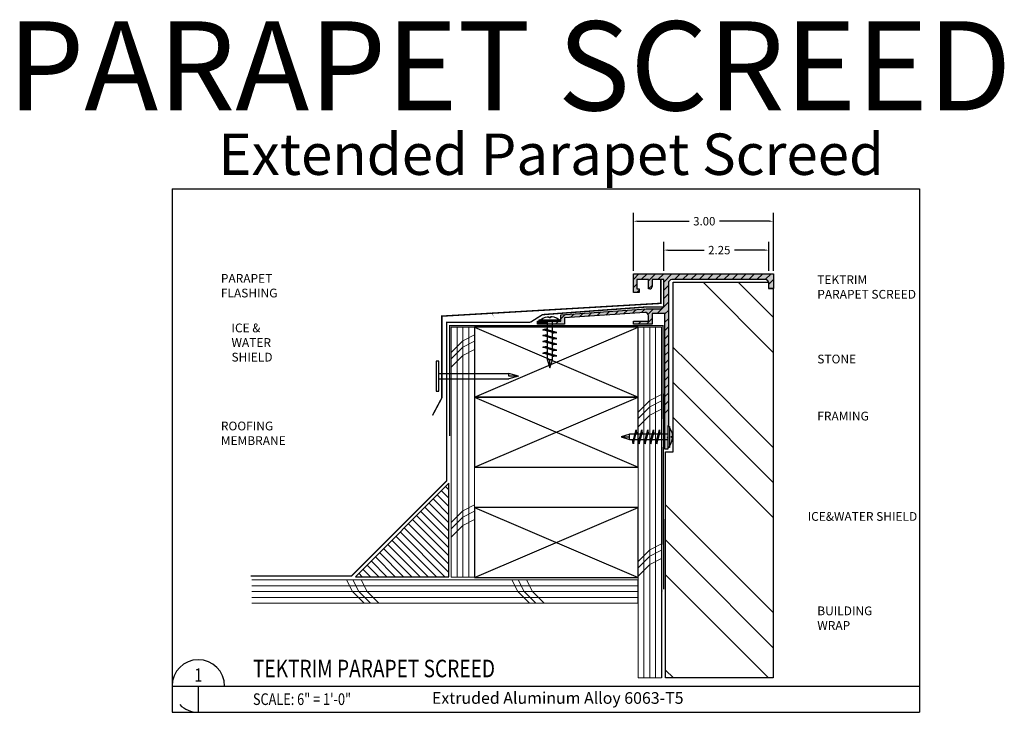
# Model space of a CAD drawing. Units: inches. Extents: x 6.9 to 28, y 4.6 to 19.4.
import ezdxf
from ezdxf.enums import TextEntityAlignment as Align

# ---------------------------------------------------------------- set-up
doc = ezdxf.new("R2010")
doc.units = ezdxf.units.IN
doc.header["$MEASUREMENT"] = 0
for name, color, linetype in [('1 CONC - PLASTER', 252, 'Continuous'), ('1 DIM TEXT', 7, 'Continuous'), ('1 PARTS PALETTE', 251, 'Continuous'), ('1 PARTS PALLET', 251, 'Continuous'), ('1 SHEETMETAL', 12, 'Continuous'), ('1 TEKTRIM', 88, 'Continuous'), ('1 WATERPROOFING', 30, 'Continuous'), ('A-Anno-Symb', 104, 'Continuous'), ('A-anno-text', 7, 'Continuous'), ('AG-LINE-BOLD', 7, 'Continuous'), ('AG-LINE-FINE', 2, 'Continuous'), ('AG-LINE-MEDM', 6, 'Continuous'), ('AG-LINE-XXFN', 64, 'Continuous'), ('DIM', 7, 'Continuous')]:
    doc.layers.add(name, color=color, linetype=linetype)
doc.layers.add('1 WOOD', color=34, linetype='Continuous', lineweight=25)
doc.styles.add('Annotative', font='arial.ttf')
doc.styles.get("Standard").update_dxf_attribs({"font": 'arial.ttf'})
doc.styles.add('TextM', font='X-hand1h.shx', dxfattribs={"width": 0.8})
doc.dimstyles.get("Standard").update_dxf_attribs({"dimtxt": 0.179688, "dimasz": 0.085938, "dimexe": 0.18, "dimexo": 0.0625, "dimgap": 0.09, "dimtad": 0, "dimtih": 1, "dimtoh": 1, "dimzin": 0, "dimdsep": 46, "dimtxsty": 'Standard', "dimcen": 0.0625, "dimadec": 0, "dimazin": 0, "dimtfac": 1, "dimtofl": 0, "dimtmove": 0, "dimatfit": 3, "dimfxl": 1, "dimtolj": 1, "dimtzin": 0, "dimarcsym": 0})

# ---------------------------------------------------------------- blocks, each defined once
blk = doc.blocks.new('Dmark-ref')
at = {"color": 0}
blk.add_line((0, 0), (6, 0), dxfattribs=at)
blk.add_line((3, 0), (3, -3))
for start, end in [(0, 180), (225, 270)]:
    blk.add_arc((3, 0), 3, start, end, dxfattribs=at)
at = {"color": 0, "style": 'TextM', "width": 0.8}
blk.add_attdef('DWG#', text='', height=1.5, dxfattribs=at).set_placement((3, 1.25), align=Align.MIDDLE_CENTER)
blk.add_attdef('SHT#', text='', height=1, dxfattribs=at).set_placement((2.5, -1), align=Align.MIDDLE_RIGHT)
for tag, p in [('BACK_REF#1', (3.5, -1)), ('BACK_REF#2', (3.5, -2.5)), ('BACK_REF#3', (3.5, -4)), ('BACK_REF#4', (3.5, -5.5))]:
    blk.add_attdef(tag, text='', height=1, dxfattribs=at).set_placement(p, align=Align.MIDDLE_LEFT)
blk = doc.blocks.new('title-rj')
at = {"color": 0, "style": 'TextM', "width": 0.8}
for tag, height, p in [('DWG.TITLE', 2, (9.24, 2)), ('DWG.SCALE', 1.33, (9.24, -1.5))]:
    blk.add_attdef(tag, text='', height=height, dxfattribs=at).set_placement(p, align=Align.MIDDLE_LEFT)
blk = doc.blocks.new('Thread')
at = {"lineweight": -3}
for points in [[(27.206, 26.565), (27.241, 26.387)], [(27.206, 26.565), (27.24, 26.441)], [(27.206, 26.513), (27.206, 26.565)], [(27.206, 26.513), (27.241, 26.387)], [(27.241, 26.387), (27.24, 26.441)]]:
    blk.add_lwpolyline(points, dxfattribs=at)
blk = doc.blocks.new('Pan Head Tapping Screw 1 inch')
at = {"layer": '1 PARTS PALETTE', "color": 252}
blk.add_lwpolyline([(0, -0.225), (-0.03, -0.225), (-0.03, 0.225), (0, 0.225)], close=True, dxfattribs=at)
for points in [[(-0.03, 0.198), (-0.062, 0.146), (-0.083, 0.091), (-0.091, 0.054), (-0.095, 0.013)], [(-0.095, 0.013), (-0.071, 0.013), (-0.071, -0.014), (-0.095, -0.014)], [(-0.03, -0.198), (-0.062, -0.146), (-0.083, -0.091), (-0.091, -0.054), (-0.095, -0.013)]]:
    blk.add_lwpolyline(points, dxfattribs=at)
at = {"layer": '1 PARTS PALETTE', "lineweight": -3}
for points in [[(1, 0), (0.826, 0.058), (0, 0.058)], [(0.244, 0.148), (0.264, 0.058)], [(0.369, 0.148), (0.389, 0.058)], [(0.494, 0.148), (0.514, 0.058)], [(0.619, 0.148), (0.639, 0.058)], [(0.744, 0.148), (0.764, 0.058)], [(0.826, 0.058), (0.826, 0)], [(1, 0), (0.826, 0)], [(0, -0.058), (0.822, -0.058)], [(0.164, -0.058), (0.184, -0.148)], [(0.289, -0.058), (0.309, -0.148)], [(0.414, -0.058), (0.434, -0.148)], [(0.539, -0.058), (0.559, -0.148)], [(0.664, -0.058), (0.684, -0.148)]]:
    blk.add_lwpolyline(points, dxfattribs=at)
at = {"layer": '1 PARTS PALETTE'}
for points in [[(0.821, -0.059), (1, 0)], [(0.826, 0), (0.826, -0.058)]]:
    blk.add_lwpolyline(points, dxfattribs=at)
at = {"layer": '1 PARTS PALETTE', "lineweight": -3, "extrusion": (0, 0, -1), "xscale": 1.666666499999749, "yscale": 1.666666499999749, "zscale": -1.666666499999747}
for p in [(-45.586, -44.126), (-45.711, -44.126), (-45.836, -44.126), (-45.961, -44.126), (-46.086, -44.126)]:
    blk.add_blockref('Thread', p, dxfattribs=at)
blk = doc.blocks.new('*D6')
at = {"layer": '1 DIM TEXT', "color": 0, "lineweight": -2, "transparency": 16777216}
for p, q in [((20.056, 14.05), (20.056, 15.293)), ((23.056, 14.05), (23.056, 15.293)), ((20.142, 15.113), (21.252, 15.113)), ((22.97, 15.113), (21.898, 15.113))]:
    blk.add_line(p, q, dxfattribs=at)
at = {"layer": '1 DIM TEXT', "color": 0, "transparency": 16777216}
for points in [[(20.142, 15.127), (20.142, 15.099), (20.056, 15.113)], [(22.97, 15.127), (22.97, 15.099), (23.056, 15.113)]]:
    blk.add_solid(points, dxfattribs=at)
at = {"layer": 'Defpoints', "color": 0, "transparency": 16777216}
for p in [(23.056, 15.113), (20.056, 13.988), (23.056, 13.988)]:
    blk.add_point(p, dxfattribs=at)
at = {"layer": '1 DIM TEXT', "color": 0, "transparency": 16777216, "insert": (21.575, 15.113), "char_height": 0.1797, "attachment_point": 5}
blk.add_mtext('\\A1;3.00', dxfattribs=at)
blk = doc.blocks.new('*D7')
at = {"layer": '1 DIM TEXT', "color": 0, "lineweight": -2, "transparency": 16777216}
for p, q in [((20.706, 14.05), (20.706, 14.675)), ((22.956, 14.05), (22.956, 14.675)), ((20.792, 14.495), (21.57, 14.495)), ((22.87, 14.495), (22.221, 14.495))]:
    blk.add_line(p, q, dxfattribs=at)
at = {"layer": '1 DIM TEXT', "color": 0, "transparency": 16777216}
for points in [[(20.792, 14.509), (20.792, 14.48), (20.706, 14.495)], [(22.87, 14.509), (22.87, 14.48), (22.956, 14.495)]]:
    blk.add_solid(points, dxfattribs=at)
at = {"layer": 'Defpoints', "color": 0, "transparency": 16777216}
for p in [(20.706, 14.495), (20.706, 13.988), (22.956, 13.988)]:
    blk.add_point(p, dxfattribs=at)
at = {"layer": '1 DIM TEXT', "color": 0, "transparency": 16777216, "insert": (21.896, 14.495), "char_height": 0.1797, "attachment_point": 5}
blk.add_mtext('\\A1;2.25', dxfattribs=at)

msp = doc.modelspace()

# ---------------------------------------------------------------- hatches: boundary and pattern name
h = msp.add_hatch(color=5)
h.dxf.hatch_style = 1
h.paths.add_polyline_path([(20.806, 13.788, -0.414214), (20.881, 13.863), (22.881, 13.863, -0.414214), (22.956, 13.788), (22.956, 13.675), (23.056, 13.675), (23.056, 13.988), (22.956, 13.988), (20.056, 13.988), (20.056, 13.963), (20.056, 13.588), (20.181, 13.588), (20.181, 13.663), (20.131, 13.663), (20.131, 13.863), (20.381, 13.863), (20.381, 13.663), (20.406, 13.663, 0.414214), (20.456, 13.713), (20.456, 13.863), (20.706, 13.863), (20.706, 13.313, -0.414214), (20.631, 13.238), (20.331, 13.238), (18.506, 13.113), (18.506, 12.973), (18.325, 12.973), (18.325, 12.913), (18.581, 12.913), (18.581, 13.045), (20.301, 13.162, -0.434282), (20.381, 13.087), (20.381, 12.973), (20.056, 12.973), (20.056, 12.913), (20.456, 12.913), (20.456, 13.138), (20.731, 13.138), (20.731, 10.939), (20.806, 10.939)])
h = msp.add_hatch(color=5)
h.dxf.hatch_style = 1
h.paths.add_polyline_path([(18.208, 12.973), (18.006, 12.973), (18.006, 12.913), (18.208, 12.913)])
h = msp.add_hatch(color=5)
h.dxf.hatch_style = 1
h.paths.add_polyline_path([(18.325, 12.973), (18.266, 12.973), (18.256, 12.963), (18.246, 12.973), (18.208, 12.973), (18.208, 12.913), (18.325, 12.913)])
h.paths.add_polyline_path([(20.806, 10.939), (20.731, 10.939), (20.731, 10.238), (20.791, 10.238), (20.791, 10.478), (20.781, 10.488), (20.791, 10.498), (20.791, 10.738), (20.806, 10.738)])
at = {"layer": '1 CONC - PLASTER', "lineweight": 25}
h = msp.add_hatch(dxfattribs=at)
h.set_pattern_fill('GOST_GROUND', color=256, scale=0.25, angle=90)
h.set_pattern_definition([(135, (0, 0), (2e-16, 3.53553), [5]), (135, (5e-17, 0.75), (2e-16, 3.53553), [5]), (135, (9e-17, 1.5), (2e-16, 3.53553), [5])])
h.paths.add_polyline_path([(23.053, 13.674), (23.051, 5.34), (20.744, 5.34), (20.744, 10.178), (20.912, 10.178), (20.912, 13.808), (22.951, 13.808), (22.951, 13.674)])
at = {"layer": '1 TEKTRIM'}
h = msp.add_hatch(dxfattribs=at)
h.set_pattern_fill('ANSI31', color=256)
h.paths.add_polyline_path([(20.806, 13.788, -0.414214), (20.881, 13.863), (22.881, 13.863, -0.414214), (22.956, 13.788), (22.956, 13.675), (23.056, 13.675), (23.056, 13.988), (22.956, 13.988), (20.056, 13.988), (20.056, 13.963), (20.056, 13.588), (20.181, 13.588), (20.181, 13.663), (20.131, 13.663), (20.131, 13.863), (20.381, 13.863), (20.381, 13.663), (20.406, 13.663, 0.414214), (20.456, 13.713), (20.456, 13.863), (20.706, 13.863), (20.706, 13.313, -0.414214), (20.631, 13.238), (20.331, 13.238), (18.506, 13.113), (18.506, 12.973), (18.325, 12.973), (18.325, 12.913), (18.581, 12.913), (18.581, 13.045), (20.301, 13.162, -0.434282), (20.381, 13.087), (20.381, 12.973), (20.056, 12.973), (20.056, 12.913), (20.456, 12.913), (20.456, 13.138), (20.731, 13.138), (20.731, 10.939), (20.806, 10.939)])
at = {"layer": '1 WATERPROOFING', "lineweight": 25}
h = msp.add_hatch(dxfattribs=at)
h.set_pattern_fill('ANSI31', angle=90)
h.set_pattern_definition([(135, (-131.72998, -49.9817), (-0.08838835, -0.08838835), [])])
h.paths.add_polyline_path([(14.107, 7.507), (16.107, 7.507), (16.107, 9.507)])

# ---------------------------------------------------------------- linework, layer by layer
at = {"color": 7, "ltscale": 2}
for p, q in [((20.056, 13.963), (20.056, 13.988)), ((20.056, 13.988), (23.056, 13.988)), ((20.056, 13.588), (20.056, 13.963)), ((23.056, 13.988), (23.056, 13.675)), ((20.381, 13.863), (20.131, 13.863)), ((20.131, 13.863), (20.131, 13.663)), ((20.381, 13.663), (20.381, 13.863)), ((20.706, 13.863), (20.456, 13.863)), ((20.456, 13.863), (20.456, 13.713)), ((20.706, 13.313), (20.706, 13.863)), ((20.806, 13.788), (20.806, 10.738)), ((22.881, 13.863), (20.881, 13.863)), ((20.181, 13.588), (20.056, 13.588)), ((20.131, 13.663), (20.181, 13.663)), ((20.181, 13.663), (20.181, 13.588)), ((20.406, 13.663), (20.381, 13.663)), ((18.506, 13.113), (20.331, 13.238)), ((18.506, 12.973), (18.506, 13.113)), ((20.301, 13.162), (18.581, 13.045)), ((20.331, 13.238), (20.631, 13.238)), ((20.381, 12.973), (20.381, 13.087)), ((20.731, 13.138), (20.456, 13.138)), ((20.456, 13.138), (20.456, 12.913)), ((20.731, 10.238), (20.731, 13.138)), ((18.006, 12.913), (18.006, 12.973)), ((18.006, 12.973), (18.246, 12.973)), ((18.581, 12.913), (18.006, 12.913)), ((18.246, 12.973), (18.256, 12.963)), ((18.256, 12.963), (18.266, 12.973)), ((18.266, 12.973), (18.506, 12.973)), ((18.581, 13.045), (18.581, 12.913)), ((20.056, 12.913), (20.056, 12.973)), ((20.056, 12.973), (20.381, 12.973)), ((20.456, 12.913), (20.056, 12.913)), ((20.791, 10.738), (20.791, 10.498)), ((20.791, 10.498), (20.781, 10.488)), ((20.781, 10.488), (20.791, 10.478)), ((20.791, 10.478), (20.791, 10.238)), ((20.791, 10.238), (20.731, 10.238))]:
    msp.add_line(p, q, dxfattribs=at)
for p, q in [((22.956, 13.675), (22.956, 13.788)), ((23.056, 13.675), (22.956, 13.675)), ((20.806, 10.738), (20.791, 10.738))]:
    msp.add_line(p, q)
at = {"color": 252}
msp.add_lwpolyline([(15.834, 11.478), (15.894, 11.478), (15.894, 12.118), (15.834, 12.118)], close=True, dxfattribs=at)
for points in [[(15.894, 11.853), (17.39, 11.853)], [(17.599, 11.798), (17.388, 11.798), (17.388, 11.853)], [(17.599, 11.798), (17.39, 11.853)], [(15.894, 11.743), (17.39, 11.743)], [(17.599, 11.798), (17.39, 11.743)]]:
    msp.add_lwpolyline(points, dxfattribs=at)
at = {"color": 7, "ltscale": 2}
for centre, radius, start, end in [((20.406, 13.713), 0.05, 270, 360), ((20.881, 13.788), 0.075, 90, 180), ((22.881, 13.788, -12), 0.075, 0, 90), ((20.631, 13.313), 0.075, 270, 0), ((20.306, 13.087), 0.075, 0, 93.8978)]:
    msp.add_arc(centre, radius, start, end, dxfattribs=at)
at = {"layer": '1 CONC - PLASTER', "lineweight": 25}
msp.add_lwpolyline([(23.053, 13.674), (23.051, 5.34), (20.744, 5.34), (20.744, 10.178), (20.912, 10.178), (20.912, 13.808), (22.951, 13.808), (22.951, 13.674), (23.053, 13.674)], dxfattribs=at)
at = {"layer": '1 SHEETMETAL', "color": 114, "lineweight": 25, "true_color": 0x1b934b, "const_width": 0.03}
msp.add_lwpolyline([(20.644, 13.856), (20.644, 13.356), (15.956, 13.082), (15.956, 11.332), (15.756, 10.957)], dxfattribs=at)
at = {"layer": '1 TEKTRIM'}
msp.add_line((20.791, 10.738), (20.791, 10.738), dxfattribs=at)
msp.add_line((20.791, 10.738), (20.791, 10.738), dxfattribs=at)
at = {"layer": '1 WATERPROOFING', "lineweight": 25, "const_width": 0.03}
for points in [[(17.847, 12.948), (18.111, 13.114), (20.313, 13.277), (20.685, 13.277)], [(11.862, 7.52), (14.021, 7.52), (16.058, 9.557), (16.058, 12.948), (17.847, 12.948)]]:
    msp.add_lwpolyline(points, dxfattribs=at)
at = {"layer": '1 WATERPROOFING', "color": 22, "lineweight": 25, "true_color": 0xd91b02}
msp.add_lwpolyline([(16.124, 10.519, 0.03, 0.03, 0), (16.124, 12.878, 0.03, 0.03, 0), (20.69, 12.878, 0.03, 0.03, 0), (20.705, 7.235, 0, 0, 0)], format="xyseb", dxfattribs=at)
at = {"layer": '1 WATERPROOFING', "color": 7, "lineweight": 25}
msp.add_lwpolyline([(14.107, 7.507), (16.107, 7.507), (16.107, 9.507)], close=True, dxfattribs=at)
at = {"layer": '1 WOOD', "lineweight": 0, "flags": 128}
for points in [[(14.295, 6.939), (14.045, 7.189), (13.917, 7.439)], [(14.432, 6.939), (14.182, 7.189), (14.053, 7.439)], [(14.609, 6.939), (14.359, 7.189), (14.23, 7.439)], [(17.832, 6.939), (17.582, 7.189), (17.453, 7.439)], [(17.968, 6.939), (17.719, 7.189), (17.59, 7.439)], [(18.145, 6.939), (17.896, 7.189), (17.767, 7.439)]]:
    msp.add_lwpolyline(points, dxfattribs=at)
at = {"layer": 'A-Anno-Symb'}
msp.add_lwpolyline([(10.18, 5.167), (26.18, 5.167)], dxfattribs=at)
at = {"layer": 'A-anno-text', "color": 7}
for points in [[(17.026, 13.144, 0, 0.0625, 0), (16.879, 13.301, 0, 0, 0), (16.384, 13.886, 0, 0, 0), (12.299, 13.886, 0, 0, 0)], [(16.126, 12.752, 0, 0.0625, 0), (15.939, 12.752, 0, 0, 0), (12.297, 12.752, 0, 0, 0)], [(22.561, 12.16, 0, 0.0625, 0), (22.748, 12.16, 0, 0, 0), (23.728, 12.16, 0, 0, 0)], [(19.765, 10.939, 0, 0.0625, 0), (19.953, 10.939, 0, 0, 0), (23.728, 10.939, 0, 0, 0)], [(16.024, 10.727, 0, 0.0625, 0), (15.836, 10.727, 0, 0, 0), (12.297, 10.727, 0, 0, 0)], [(20.699, 8.796, 0, 0.0625, 0), (20.887, 8.796, 0, 0, 0), (23.728, 8.796, 0, 0, 0)], [(20.677, 6.771, 0, 0.0625, 0), (20.864, 6.771, 0, 0, 0), (23.728, 6.771, 0, 0, 0)]]:
    msp.add_lwpolyline(points, format="xyseb", dxfattribs=at)
at = {"layer": 'A-anno-text'}
msp.add_lwpolyline([(22.963, 13.858, 0, 0.0625, 0), (23.15, 13.858, 0, 0, 0), (23.728, 13.858, 0, 0, 0)], format="xyseb", dxfattribs=at)
at = {"layer": 'AG-LINE-BOLD'}
for p, q in [((10.18, 15.805), (26.18, 15.805)), ((10.18, 15.805), (10.18, 4.605)), ((10.18, 4.605), (26.18, 4.605))]:
    msp.add_line(p, q, dxfattribs=at)
msp.add_lwpolyline([(26.18, 15.805), (26.18, 4.605)], dxfattribs=at)
at = {"layer": 'AG-LINE-BOLD', "lineweight": 25}
for points in [[(16.658, 11.348), (20.158, 11.348), (20.158, 12.848), (16.658, 12.848)], [(16.658, 9.848), (20.158, 9.848), (20.158, 11.348), (16.658, 11.348)], [(16.658, 7.49), (20.158, 7.49), (20.158, 8.99), (16.658, 8.99)]]:
    msp.add_lwpolyline(points, close=True, dxfattribs=at)
at = {"layer": 'AG-LINE-FINE', "lineweight": 0, "flags": 128}
for points in [[(16.158, 12.303), (16.408, 12.552), (16.658, 12.681)], [(16.283, 12.848), (16.283, 7.496)], [(16.408, 12.848), (16.408, 7.496)], [(16.533, 12.848), (16.533, 7.496)], [(20.283, 12.848), (20.283, 5.34)], [(20.408, 12.848), (20.408, 5.34)], [(20.533, 12.848), (20.533, 5.34)], [(16.158, 12.166), (16.408, 12.415), (16.658, 12.544)], [(16.158, 11.989), (16.408, 12.238), (16.658, 12.367)], [(20.158, 11.026), (20.408, 11.275), (20.658, 11.404)], [(20.158, 10.889), (20.408, 11.139), (20.658, 11.267)], [(20.158, 10.712), (20.408, 10.962), (20.658, 11.09)], [(16.158, 8.665), (16.408, 8.914), (16.658, 9.043)], [(16.158, 8.528), (16.408, 8.777), (16.658, 8.906)], [(16.158, 8.351), (16.408, 8.6), (16.658, 8.729)], [(20.158, 7.833), (20.408, 8.083), (20.658, 8.212)], [(20.158, 7.697), (20.408, 7.946), (20.658, 8.075)], [(20.158, 7.52), (20.408, 7.769), (20.658, 7.898)], [(11.888, 7.314), (20.155, 7.314)], [(11.888, 7.189), (20.155, 7.189)], [(11.888, 7.064), (20.155, 7.064)]]:
    msp.add_lwpolyline(points, dxfattribs=at)
at = {"layer": 'AG-LINE-MEDM', "lineweight": 0}
for points in [[(16.658, 7.496), (16.658, 12.848), (16.158, 12.848), (16.158, 7.496)], [(20.658, 5.34), (20.658, 12.848), (20.158, 12.848), (20.158, 5.34)]]:
    msp.add_lwpolyline(points, close=True, dxfattribs=at)
at = {"layer": 'AG-LINE-MEDM', "lineweight": 25}
for points in [[(16.658, 12.848), (20.158, 11.348)], [(16.658, 11.348), (20.158, 12.848)], [(16.658, 11.348), (20.158, 9.848)], [(16.658, 9.848), (20.158, 11.348)], [(16.658, 8.99), (20.158, 7.49)], [(16.658, 7.49), (20.158, 8.99)]]:
    msp.add_lwpolyline(points, dxfattribs=at)
at = {"layer": 'AG-LINE-MEDM', "lineweight": 0}
msp.add_lwpolyline([(11.888, 6.939), (20.155, 6.939), (20.155, 7.439), (11.888, 7.439)], dxfattribs=at)
at = {"layer": 'AG-LINE-XXFN', "color": 18, "lineweight": 25, "true_color": 0x000000, "const_width": 0.01}
msp.add_lwpolyline([(20.688, 5.339), (20.688, 7.185), (20.672, 7.225), (20.671, 10.282)], dxfattribs=at)

# ---------------------------------------------------------------- block references
at = {"layer": '1 PARTS PALLET', "color": 252}
for p, rotation in [((18.267, 12.974), 270), ((20.799, 10.498), 180)]:
    msp.add_blockref('Pan Head Tapping Screw 1 inch', p, dxfattribs=dict(at, rotation=rotation))
at = {"layer": 'A-Anno-Symb'}
ref = msp.add_blockref('Dmark-ref', (10.18, 5.167), dxfattribs=dict(at, xscale=0.1875, yscale=0.1875, zscale=0.1875))
ref.add_attrib('DWG#', '1', dxfattribs={"layer": '0', "color": 0, "height": 0.281, "style": 'TextM', "width": 0.8}).set_placement((10.742, 5.402), align=Align.MIDDLE_CENTER)
at = {"layer": 'A-Anno-Symb', "xscale": 0.1875, "yscale": 0.1875, "zscale": 0.1875}
msp.add_blockref('title-rj', (10.18, 5.167), dxfattribs=at).add_auto_attribs({'DWG.TITLE': 'TEKTRIM PARAPET SCREED', 'DWG.SCALE': 'SCALE: 6" = 1\'-0"'})

# ---------------------------------------------------------------- texts
at = {"layer": '1 CONC - PLASTER', "style": 'Annotative'}
msp.add_text('Extended Parapet Screed', height=0.88593, dxfattribs=at).set_placement((11.172, 16.104))
at = {"layer": '1 DIM TEXT', "insert": (6.656, 19.391), "char_height": 1.90654, "width": 35.28958, "attachment_point": 1}
msp.add_mtext('PARAPET SCREED', dxfattribs=at)
at = {"layer": 'A-anno-text', "color": 7, "char_height": 0.1875, "attachment_point": 1, "style": 'TextM'}
for s, insert, width in [('PARAPET \\PFLASHING', (11.226, 13.983), 4.8125), ('TEKTRIM \\PPARAPET SCREED', (23.994, 13.956), 4.8125), ('\\PICE & WATER SHIELD', (11.453, 13.236), 1.05665), ('STONE', (23.994, 12.258), 4.8125), ('FRAMING', (23.994, 11.037), 4.8125), ('ROOFING\\PMEMBRANE', (11.226, 10.825), 4.8125), ('\\PICE&WATER SHIELD', (23.788, 9.202), 4.8125), ('BUILDING\\PWRAP', (23.994, 6.869), 4.8125)]:
    msp.add_mtext(s, dxfattribs=dict(at, insert=insert, width=width))
at = {"layer": 'DIM', "lineweight": 5, "insert": (15.745, 5.036), "char_height": 0.25, "attachment_point": 1, "style": 'TextM'}
msp.add_mtext_dynamic_manual_height_columns('Extruded Aluminum Alloy 6063-T5', width=6.44287, gutter_width=0.625, heights=[0.142], dxfattribs=at)

# ---------------------------------------------------------------- dimensions: what is measured, and where the dimension line sits
at = {"layer": '1 DIM TEXT'}
for base, p1, p2, picture, middle in [((23.056, 15.113), (20.056, 13.988), (23.056, 13.988), '*D6', (21.575, 15.113)), ((20.706, 14.495), (22.956, 13.988), (20.706, 13.988), '*D7', (21.896, 14.495))]:
    dim = msp.add_linear_dim(base=base, p1=p1, p2=p2, dimstyle='Standard', dxfattribs=at)
    dim.commit()
    dim.dimension.update_dxf_attribs({"geometry": picture, "text_midpoint": middle, "dimtype": 160})

doc.saveas('drawing.dxf')
